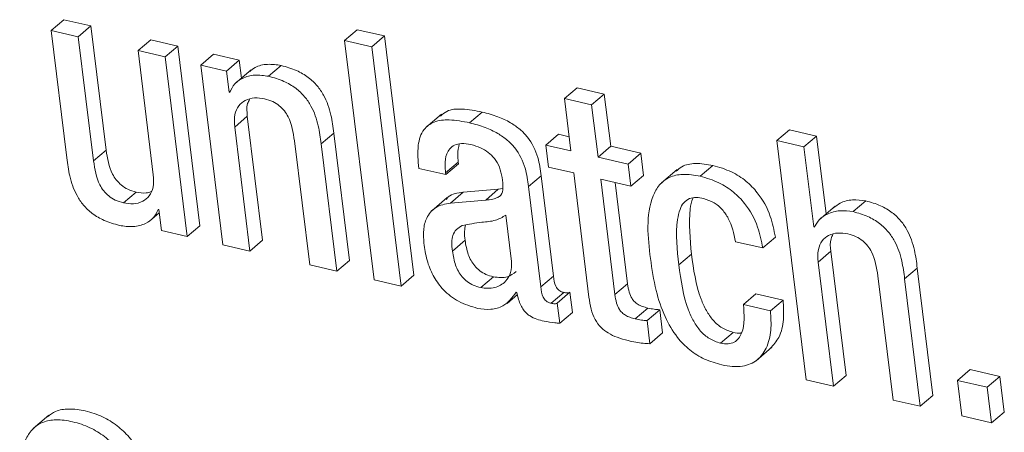
# Model space of a CAD drawing. Units: inches. Extents: x 2 to 195, y -7 to 151.
# Drawn here: x 168 to 168, y 107 to 108 of the extents above; entities that cross this region are included whole.
import ezdxf

# ---------------------------------------------------------------- set-up
doc = ezdxf.new("R2010")
doc.units = ezdxf.units.IN
doc.header["$MEASUREMENT"] = 0
doc.layers.add('SLD-0', color=179, linetype='Continuous')

msp = doc.modelspace()

# ---------------------------------------------------------------- linework, layer by layer
at = {"layer": 'SLD-0', "color": 179, "linetype": 'Continuous', "lineweight": 15}
for p, q in [((167.92353, 107.53708), (167.92964, 107.54231)), ((167.94273, 107.53928), (167.92964, 107.54231)), ((167.93662, 107.53405), (167.94273, 107.53928)), ((167.95011, 107.47932), (167.94273, 107.53928)), ((167.92353, 107.53708), (167.93111, 107.4755)), ((167.93662, 107.53405), (167.92353, 107.53708)), ((167.94399, 107.47409), (167.93662, 107.53405)), ((168.06533, 107.53225), (168.07145, 107.53748)), ((168.08455, 107.53445), (168.07145, 107.53748)), ((168.07844, 107.52922), (168.08455, 107.53445)), ((168.09878, 107.41876), (168.08455, 107.53445)), ((167.96553, 107.52736), (167.97164, 107.53258)), ((167.98473, 107.52955), (167.97164, 107.53258)), ((167.97861, 107.52433), (167.98473, 107.52955)), ((167.99541, 107.4427), (167.98473, 107.52955)), ((168.07844, 107.52922), (168.06533, 107.53225)), ((168.06533, 107.53225), (168.07956, 107.41657)), ((168.09267, 107.41354), (168.07844, 107.52922)), ((167.96553, 107.52736), (167.9729, 107.4674)), ((167.97861, 107.52433), (167.96553, 107.52736)), ((167.9893, 107.43747), (167.97861, 107.52433)), ((167.99582, 107.52034), (168.00193, 107.52557)), ((168.01439, 107.52268), (168.00193, 107.52557)), ((167.99582, 107.52034), (168.0065, 107.43349)), ((168.00828, 107.51746), (167.99582, 107.52034)), ((168.00828, 107.51746), (168.01439, 107.52268)), ((168.01545, 107.51408), (168.01439, 107.52268)), ((168.02862, 107.51495), (168.03474, 107.52018)), ((168.00954, 107.50726), (168.00828, 107.51746)), ((168.02011, 107.51806), (168.01247, 107.51153)), ((168.17161, 107.5042), (168.17773, 107.50942)), ((168.19083, 107.50639), (168.17773, 107.50942)), ((168.00954, 107.50726), (168.01025, 107.50788)), ((168.00985, 107.50719), (168.00954, 107.50726)), ((168.17161, 107.5042), (168.17472, 107.47891)), ((168.18471, 107.50116), (168.17161, 107.5042)), ((168.18471, 107.50116), (168.19083, 107.50639)), ((168.19394, 107.48111), (168.19083, 107.50639)), ((168.18782, 107.47588), (168.18471, 107.50116)), ((168.01221, 107.49042), (168.01833, 107.49565)), ((168.0257, 107.43569), (168.01833, 107.49565)), ((168.11217, 107.49671), (168.10453, 107.49018)), ((168.12573, 107.49246), (168.13185, 107.49769)), ((168.01959, 107.43046), (168.01221, 107.49042)), ((168.05401, 107.48232), (168.06012, 107.48754)), ((168.0677, 107.42596), (168.06012, 107.48754)), ((168.16254, 107.48173), (168.16866, 107.48696)), ((168.17388, 107.48575), (168.16866, 107.48696)), ((168.27422, 107.48388), (168.28033, 107.48911)), ((168.29343, 107.48608), (168.28033, 107.48911)), ((168.28732, 107.48085), (168.29343, 107.48608)), ((168.29806, 107.44848), (168.29343, 107.48608)), ((168.04112, 107.48373), (168.0485, 107.42376)), ((168.06159, 107.42073), (168.05401, 107.48232)), ((168.16254, 107.48173), (168.16386, 107.47105)), ((168.17472, 107.47891), (168.16254, 107.48173)), ((168.18782, 107.47588), (168.19394, 107.48111)), ((168.20846, 107.47774), (168.19394, 107.48111)), ((168.27422, 107.48388), (168.28845, 107.3682)), ((168.28732, 107.48085), (168.27422, 107.48388)), ((168.29208, 107.44215), (168.28732, 107.48085)), ((167.94399, 107.47409), (167.95011, 107.47932)), ((168.20234, 107.47252), (168.18782, 107.47588)), ((168.20234, 107.47252), (168.20846, 107.47774)), ((168.20977, 107.46706), (168.20846, 107.47774)), ((168.11414, 107.46824), (168.12025, 107.47347)), ((168.11424, 107.46743), (168.12035, 107.47265)), ((168.12035, 107.47265), (168.12025, 107.47347)), ((168.16386, 107.47105), (168.17604, 107.46823)), ((168.20366, 107.46184), (168.20234, 107.47252)), ((168.2372, 107.46665), (168.24332, 107.47188)), ((168.10115, 107.47046), (168.11424, 107.46743)), ((168.11424, 107.46743), (168.11414, 107.46824)), ((168.15424, 107.46163), (168.16035, 107.46685)), ((168.16631, 107.41838), (168.16035, 107.46685)), ((168.17604, 107.46823), (168.18342, 107.40826)), ((168.20366, 107.46184), (168.20977, 107.46706)), ((168.22607, 107.46993), (168.21843, 107.4634)), ((168.1602, 107.41316), (168.15424, 107.46163)), ((168.18914, 107.4652), (168.20366, 107.46184)), ((168.196, 107.40944), (168.18914, 107.4652)), ((168.20211, 107.41466), (168.19609, 107.46359)), ((167.9585, 107.45373), (167.96461, 107.45896)), ((168.11654, 107.45367), (168.12265, 107.45889)), ((168.13963, 107.46032), (168.12265, 107.45889)), ((168.13351, 107.45509), (168.13963, 107.46032)), ((168.14178, 107.46064), (168.13963, 107.46032)), ((168.11493, 107.45637), (168.10729, 107.44983)), ((168.13351, 107.45509), (168.11654, 107.45367)), ((168.30237, 107.45217), (168.29472, 107.44563)), ((168.31105, 107.44955), (168.31717, 107.45477)), ((167.97111, 107.44497), (167.97578, 107.44896)), ((167.97527, 107.45063), (167.97558, 107.45056)), ((167.97558, 107.45056), (167.97683, 107.44036)), ((168.14598, 107.42543), (168.14322, 107.44781)), ((167.9893, 107.43747), (167.99541, 107.4427)), ((168.29208, 107.44215), (168.29295, 107.4429)), ((167.97683, 107.44036), (167.9893, 107.43747)), ((168.2924, 107.44208), (168.29208, 107.44215)), ((168.0065, 107.43349), (168.01959, 107.43046)), ((168.01959, 107.43046), (168.0257, 107.43569)), ((168.11742, 107.43046), (168.12354, 107.43569)), ((168.2543, 107.435), (168.2674, 107.43196)), ((168.2674, 107.43196), (168.27351, 107.43719)), ((168.22684, 107.42381), (168.23295, 107.42904)), ((168.29417, 107.42513), (168.30029, 107.43035)), ((168.30766, 107.37039), (168.30029, 107.43035)), ((168.0485, 107.42376), (168.06159, 107.42073)), ((168.06159, 107.42073), (168.0677, 107.42596)), ((168.30155, 107.36517), (168.29417, 107.42513)), ((168.09267, 107.41354), (168.09878, 107.41876)), ((168.33598, 107.41702), (168.34209, 107.42225)), ((168.34967, 107.36067), (168.34209, 107.42225)), ((168.07956, 107.41657), (168.09267, 107.41354)), ((168.13113, 107.41279), (168.13725, 107.41802)), ((168.1602, 107.41316), (168.16631, 107.41838)), ((168.196, 107.40944), (168.20211, 107.41466)), ((168.32306, 107.41844), (168.33044, 107.35848)), ((168.34355, 107.35544), (168.33598, 107.41702)), ((168.14389, 107.40521), (168.14883, 107.40943)), ((168.14825, 107.41058), (168.14857, 107.4105)), ((168.16512, 107.40525), (168.17123, 107.41047)), ((168.16814, 107.40534), (168.17425, 107.41056)), ((168.17544, 107.40086), (168.17425, 107.41056)), ((168.25804, 107.40458), (168.26415, 107.40981)), ((168.27725, 107.40678), (168.26415, 107.40981)), ((168.16933, 107.39563), (168.16814, 107.40534)), ((168.27114, 107.40155), (168.25804, 107.40458)), ((168.27114, 107.40155), (168.27725, 107.40678)), ((168.16933, 107.39563), (168.17544, 107.40086)), ((168.20578, 107.39771), (168.2119, 107.40293)), ((168.2115, 107.39687), (168.21761, 107.4021)), ((168.21899, 107.39093), (168.21761, 107.4021)), ((168.21287, 107.3857), (168.2115, 107.39687)), ((168.21287, 107.3857), (168.21899, 107.39093)), ((168.24698, 107.38597), (168.2531, 107.39119)), ((168.26422, 107.3775), (168.27187, 107.38403)), ((168.36159, 107.36794), (168.36771, 107.37316)), ((168.38204, 107.36985), (168.36771, 107.37316)), ((168.28845, 107.3682), (168.30155, 107.36517)), ((168.30155, 107.36517), (168.30766, 107.37039)), ((168.37593, 107.36462), (168.36159, 107.36794)), ((168.36159, 107.36794), (168.3637, 107.35077)), ((168.37593, 107.36462), (168.38204, 107.36985)), ((168.38415, 107.35268), (168.38204, 107.36985)), ((168.37804, 107.34746), (168.37593, 107.36462)), ((168.33044, 107.35848), (168.34355, 107.35544)), ((168.34355, 107.35544), (168.34967, 107.36067)), ((168.37804, 107.34746), (168.38415, 107.35268)), ((167.92246, 107.35121), (167.91482, 107.34468)), ((168.3637, 107.35077), (168.37804, 107.34746))]:
    msp.add_line(p, q, dxfattribs=at)
for points, knots in [([(168.03474, 107.52018), (168.03252, 107.5205), (168.02826, 107.52111), (168.02272, 107.51995), (168.02029, 107.51795), (168.01946, 107.51727)], [0, 0, 0, 0, 0.417669, 0.801192, 1, 1, 1, 1]), ([(168.06012, 107.48754), (168.05975, 107.49045), (168.05894, 107.49673), (168.05624, 107.50456), (168.05217, 107.51055), (168.04776, 107.51469), (168.04186, 107.51817), (168.03723, 107.51947), (168.03474, 107.52018)], [0, 0, 0, 0, 0.196627, 0.423893, 0.546484, 0.678585, 0.826784, 1, 1, 1, 1]), ([(168.02862, 107.51495), (168.02638, 107.51529), (168.02209, 107.51593), (168.0163, 107.51447), (168.0119, 107.51145), (168.01054, 107.50862), (168.00985, 107.50719)], [0, 0, 0, 0, 0.303439, 0.58204, 0.788432, 1, 1, 1, 1]), ([(168.05401, 107.48232), (168.05363, 107.48523), (168.05283, 107.4915), (168.05013, 107.49933), (168.04606, 107.50532), (168.04164, 107.50946), (168.03575, 107.51294), (168.03112, 107.51425), (168.02862, 107.51495)], [0, 0, 0, 0, 0.196634, 0.423853, 0.546497, 0.678562, 0.826797, 1, 1, 1, 1]), ([(168.01221, 107.49042), (168.01208, 107.49246), (168.01186, 107.49605), (168.01381, 107.50077), (168.01735, 107.50366), (168.02188, 107.5048), (168.02503, 107.50433), (168.02662, 107.50409)], [0, 0, 0, 0, 0.251131, 0.441275, 0.607016, 0.80155, 1, 1, 1, 1]), ([(168.01833, 107.49565), (168.0181, 107.49773), (168.01778, 107.50061), (168.01905, 107.50314), (168.0194, 107.50383)], [0, 0, 0, 0, 0.724599, 1, 1, 1, 1]), ([(168.02662, 107.50409), (168.02798, 107.5037), (168.03055, 107.50295), (168.0338, 107.50084), (168.03628, 107.4983), (168.03968, 107.49293), (168.04049, 107.48777), (168.04112, 107.48373)], [0, 0, 0, 0, 0.157602, 0.297207, 0.426788, 0.551481, 1, 1, 1, 1]), ([(168.13185, 107.49769), (168.12862, 107.49829), (168.12301, 107.49933), (168.11549, 107.49906), (168.11263, 107.49658), (168.11166, 107.49574)], [0, 0, 0, 0, 0.4717416, 0.8207031, 1, 1, 1, 1]), ([(168.16035, 107.46685), (168.15995, 107.46983), (168.15907, 107.47647), (168.15524, 107.48423), (168.15011, 107.48948), (168.14528, 107.49284), (168.13911, 107.49575), (168.1344, 107.49701), (168.13185, 107.49769)], [0, 0, 0, 0, 0.197924, 0.440554, 0.5524, 0.679031, 0.826202, 1, 1, 1, 1]), ([(168.12573, 107.49246), (168.12247, 107.4931), (168.1168, 107.49422), (168.10882, 107.49352), (168.10267, 107.48912), (168.10022, 107.48055), (168.10081, 107.47417), (168.10115, 107.47046)], [0, 0, 0, 0, 0.233878, 0.406887, 0.548609, 0.737159, 1, 1, 1, 1]), ([(168.15424, 107.46163), (168.15384, 107.46461), (168.15295, 107.47125), (168.14912, 107.47901), (168.14399, 107.48425), (168.13917, 107.48761), (168.13299, 107.49053), (168.12828, 107.49178), (168.12573, 107.49246)], [0, 0, 0, 0, 0.197876, 0.440517, 0.552348, 0.679042, 0.826194, 1, 1, 1, 1]), ([(168.11414, 107.46824), (168.11401, 107.46954), (168.11371, 107.47263), (168.11421, 107.47673), (168.11599, 107.48002), (168.11846, 107.48193), (168.12218, 107.48269), (168.12487, 107.4822), (168.12642, 107.48192)], [0, 0, 0, 0, 0.169423, 0.403691, 0.522762, 0.64688, 0.796614, 1, 1, 1, 1]), ([(168.12025, 107.47347), (168.1201, 107.47477), (168.11976, 107.4777), (168.12041, 107.48059), (168.12078, 107.48219)], [0, 0, 0, 0, 0.445083, 1, 1, 1, 1]), ([(168.12642, 107.48192), (168.12796, 107.48149), (168.13091, 107.48065), (168.13477, 107.47833), (168.13801, 107.47518), (168.14047, 107.47102), (168.14111, 107.46771), (168.14143, 107.46601)], [0, 0, 0, 0, 0.204166, 0.39189, 0.570393, 0.779723, 1, 1, 1, 1]), ([(167.96461, 107.45896), (167.96325, 107.45935), (167.96068, 107.4601), (167.95742, 107.4622), (167.95495, 107.46475), (167.95155, 107.47011), (167.95074, 107.47527), (167.95011, 107.47932)], [0, 0, 0, 0, 0.157706, 0.297281, 0.426848, 0.551505, 1, 1, 1, 1]), ([(167.93111, 107.4755), (167.93148, 107.47259), (167.93229, 107.46631), (167.93499, 107.45848), (167.93905, 107.45249), (167.94347, 107.44835), (167.94937, 107.44488), (167.954, 107.44357), (167.95649, 107.44287)], [0, 0, 0, 0, 0.196683, 0.423892, 0.546529, 0.678588, 0.826786, 1, 1, 1, 1]), ([(167.9585, 107.45373), (167.95713, 107.45413), (167.95457, 107.45488), (167.95131, 107.45698), (167.94884, 107.45952), (167.94544, 107.46488), (167.94463, 107.47005), (167.94399, 107.47409)], [0, 0, 0, 0, 0.157685, 0.297269, 0.426846, 0.551568, 1, 1, 1, 1]), ([(168.24332, 107.47188), (168.2405, 107.47236), (168.23551, 107.47321), (168.22897, 107.47212), (168.22639, 107.46984), (168.2255, 107.46905)], [0, 0, 0, 0, 0.456845, 0.810452, 1, 1, 1, 1]), ([(168.27351, 107.43719), (168.27285, 107.44059), (168.27136, 107.44828), (168.2662, 107.45757), (168.25939, 107.46455), (168.25214, 107.46928), (168.24638, 107.47097), (168.24332, 107.47188)], [0, 0, 0, 0, 0.211459, 0.477795, 0.63421, 0.805592, 1, 1, 1, 1]), ([(167.9729, 107.4674), (167.97303, 107.46535), (167.97326, 107.46177), (167.97131, 107.45705), (167.96776, 107.45416), (167.96324, 107.45302), (167.96009, 107.45349), (167.9585, 107.45373)], [0, 0, 0, 0, 0.251175, 0.441251, 0.606994, 0.801561, 1, 1, 1, 1]), ([(168.2372, 107.46665), (168.23437, 107.46716), (168.22933, 107.46806), (168.22223, 107.46655), (168.21717, 107.46262), (168.21044, 107.44988), (168.21191, 107.4373), (168.21313, 107.42683)], [0, 0, 0, 0, 0.149252, 0.264768, 0.36676, 0.472727, 1, 1, 1, 1]), ([(168.2674, 107.43196), (168.26674, 107.43537), (168.26525, 107.44306), (168.26008, 107.45234), (168.25327, 107.45932), (168.24603, 107.46405), (168.24026, 107.46575), (168.2372, 107.46665)], [0, 0, 0, 0, 0.211463, 0.477756, 0.634174, 0.805588, 1, 1, 1, 1]), ([(168.14143, 107.46601), (168.14169, 107.46434), (168.14213, 107.46153), (168.14145, 107.45778), (168.1392, 107.4562), (168.13666, 107.45545), (168.13467, 107.45523), (168.13351, 107.45509)], [0, 0, 0, 0, 0.311066, 0.521958, 0.636497, 0.789153, 1, 1, 1, 1]), ([(167.97183, 107.45922), (167.97102, 107.45895), (167.96868, 107.45818), (167.96622, 107.45865), (167.96461, 107.45896)], [0, 0, 0, 0, 0.344563, 1, 1, 1, 1]), ([(168.12265, 107.45889), (168.11993, 107.45863), (168.11665, 107.45831), (168.11475, 107.45588), (168.11442, 107.45546)], [0, 0, 0, 0, 0.826527, 1, 1, 1, 1]), ([(168.11654, 107.45367), (168.11399, 107.45321), (168.1092, 107.45236), (168.10462, 107.44678), (168.1032, 107.44018), (168.10355, 107.43575), (168.10375, 107.43332)], [0, 0, 0, 0, 0.274838, 0.516486, 0.734006, 1, 1, 1, 1]), ([(168.22684, 107.42381), (168.226, 107.43116), (168.22498, 107.44019), (168.22712, 107.45025), (168.229, 107.45392), (168.23191, 107.4561), (168.23542, 107.45656), (168.23767, 107.45612), (168.23883, 107.45589)], [0, 0, 0, 0, 0.535775, 0.658542, 0.748521, 0.83258, 0.91324, 1, 1, 1, 1]), ([(168.23295, 107.42904), (168.2323, 107.43629), (168.2315, 107.4452), (168.2328, 107.45448), (168.23368, 107.45603), (168.23373, 107.45612)], [0, 0, 0, 0, 0.8041112, 0.9883412, 1, 1, 1, 1]), ([(168.23883, 107.45589), (168.24057, 107.45532), (168.24396, 107.4542), (168.24797, 107.45063), (168.25225, 107.44453), (168.25346, 107.43891), (168.2543, 107.435)], [0, 0, 0, 0, 0.197015, 0.384549, 0.571646, 1, 1, 1, 1]), ([(168.31717, 107.45477), (168.31504, 107.45504), (168.31085, 107.45557), (168.30533, 107.45422), (168.30268, 107.45219), (168.30167, 107.45142)], [0, 0, 0, 0, 0.391798, 0.76991, 1, 1, 1, 1]), ([(168.34209, 107.42225), (168.34172, 107.42516), (168.34091, 107.43142), (168.33826, 107.43924), (168.33426, 107.44522), (168.32993, 107.44934), (168.32416, 107.4528), (168.31961, 107.45408), (168.31717, 107.45477)], [0, 0, 0, 0, 0.198442, 0.427165, 0.550001, 0.68165, 0.828704, 1, 1, 1, 1]), ([(167.95649, 107.44287), (167.95873, 107.44253), (167.96302, 107.44188), (167.96882, 107.44334), (167.97322, 107.44636), (167.97458, 107.4492), (167.97527, 107.45063)], [0, 0, 0, 0, 0.303351, 0.581836, 0.788192, 1, 1, 1, 1]), ([(168.14322, 107.44781), (168.14162, 107.44687), (168.13807, 107.4448), (168.13061, 107.44454), (168.12528, 107.44342), (168.12212, 107.44276)], [0, 0, 0, 0, 0.251068, 0.556015, 1, 1, 1, 1]), ([(168.31105, 107.44955), (168.30891, 107.44983), (168.3047, 107.45038), (168.29907, 107.44879), (168.29464, 107.44603), (168.29314, 107.44338), (168.2924, 107.44208)], [0, 0, 0, 0, 0.296808, 0.583255, 0.795305, 1, 1, 1, 1]), ([(168.33598, 107.41702), (168.3356, 107.41993), (168.33479, 107.4262), (168.33214, 107.43401), (168.32815, 107.43999), (168.32382, 107.44412), (168.31804, 107.44757), (168.3135, 107.44886), (168.31105, 107.44955)], [0, 0, 0, 0, 0.198385, 0.427101, 0.549955, 0.681647, 0.828702, 1, 1, 1, 1]), ([(168.12212, 107.44276), (168.12114, 107.44223), (168.11917, 107.44116), (168.1175, 107.43813), (168.11704, 107.43447), (168.11728, 107.43192), (168.11742, 107.43046)], [0, 0, 0, 0, 0.231536, 0.4625712, 0.692517, 1, 1, 1, 1]), ([(168.12378, 107.44305), (168.12358, 107.44206), (168.12309, 107.43963), (168.12337, 107.43715), (168.12354, 107.43569)], [0, 0, 0, 0, 0.407396, 1, 1, 1, 1]), ([(168.29417, 107.42513), (168.29404, 107.42717), (168.29382, 107.43076), (168.29576, 107.43547), (168.29931, 107.43837), (168.30384, 107.43951), (168.30699, 107.43904), (168.30859, 107.4388)], [0, 0, 0, 0, 0.251057, 0.441121, 0.606856, 0.801437, 1, 1, 1, 1]), ([(168.30029, 107.43035), (168.30006, 107.43244), (168.29974, 107.43532), (168.30101, 107.43785), (168.30136, 107.43854)], [0, 0, 0, 0, 0.724732, 1, 1, 1, 1]), ([(168.30859, 107.4388), (168.30995, 107.4384), (168.31251, 107.43765), (168.31576, 107.43555), (168.31823, 107.43301), (168.32163, 107.42764), (168.32243, 107.42248), (168.32306, 107.41844)], [0, 0, 0, 0, 0.15757, 0.297093, 0.426625, 0.55124, 1, 1, 1, 1]), ([(168.10375, 107.43332), (168.10422, 107.43054), (168.10513, 107.42516), (168.10833, 107.41776), (168.11322, 107.41114), (168.12038, 107.40559), (168.12646, 107.40374), (168.12964, 107.40277)], [0, 0, 0, 0, 0.196807, 0.380739, 0.55783, 0.769312, 1, 1, 1, 1]), ([(168.12354, 107.43569), (168.12393, 107.43337), (168.12469, 107.42894), (168.12744, 107.42392), (168.13064, 107.42087), (168.1337, 107.41903), (168.13603, 107.41837), (168.13725, 107.41802)], [0, 0, 0, 0, 0.292689, 0.559727, 0.697749, 0.84196, 1, 1, 1, 1]), ([(168.11742, 107.43046), (168.11782, 107.42815), (168.11857, 107.42372), (168.12133, 107.41869), (168.12453, 107.41565), (168.12758, 107.41381), (168.12991, 107.41314), (168.13113, 107.41279)], [0, 0, 0, 0, 0.292787, 0.55972, 0.697737, 0.842, 1, 1, 1, 1]), ([(168.2531, 107.39119), (168.25125, 107.39181), (168.24761, 107.39302), (168.24327, 107.39696), (168.23997, 107.40175), (168.23526, 107.41217), (168.23397, 107.4216), (168.23295, 107.42904)], [0, 0, 0, 0, 0.1269958, 0.2503935, 0.3774699, 0.5093735, 1, 1, 1, 1]), ([(168.13113, 107.41279), (168.13343, 107.41255), (168.13778, 107.41208), (168.14318, 107.41528), (168.14607, 107.42014), (168.14601, 107.4236), (168.14598, 107.42543)], [0, 0, 0, 0, 0.293797, 0.557373, 0.766067, 1, 1, 1, 1]), ([(168.21313, 107.42683), (168.2139, 107.42167), (168.21534, 107.41209), (168.2196, 107.39914), (168.22522, 107.38934), (168.23194, 107.38251), (168.23927, 107.37787), (168.24481, 107.37627), (168.24765, 107.37544)], [0, 0, 0, 0, 0.235478, 0.437199, 0.612857, 0.740483, 0.866886, 1, 1, 1, 1]), ([(168.24698, 107.38597), (168.24514, 107.38658), (168.2415, 107.3878), (168.23716, 107.39173), (168.23385, 107.39652), (168.22915, 107.40694), (168.22786, 107.41638), (168.22684, 107.42381)], [0, 0, 0, 0, 0.127015, 0.250388, 0.377431, 0.509384, 1, 1, 1, 1]), ([(168.13725, 107.41802), (168.13959, 107.41771), (168.14365, 107.41717), (168.14691, 107.41956), (168.14829, 107.42057)], [0, 0, 0, 0, 0.577135, 1, 1, 1, 1]), ([(168.17123, 107.41047), (168.17077, 107.41061), (168.1699, 107.41085), (168.1688, 107.41155), (168.16797, 107.41242), (168.16673, 107.41457), (168.1665, 107.41667), (168.16631, 107.41838)], [0, 0, 0, 0, 0.1425211, 0.2669034, 0.3825791, 0.4975829, 1, 1, 1, 1]), ([(168.2119, 107.40293), (168.21102, 107.40316), (168.20939, 107.40358), (168.20721, 107.40458), (168.20548, 107.40586), (168.20389, 107.4078), (168.20267, 107.4108), (168.20231, 107.41329), (168.20211, 107.41466)], [0, 0, 0, 0, 0.163338, 0.302938, 0.427542, 0.547491, 0.751149, 1, 1, 1, 1]), ([(168.12964, 107.40277), (168.13176, 107.40247), (168.13587, 107.4019), (168.14322, 107.40382), (168.14635, 107.40802), (168.14825, 107.41058)], [0, 0, 0, 0, 0.296755, 0.573302, 1, 1, 1, 1]), ([(168.14857, 107.4105), (168.14881, 107.40935), (168.14925, 107.40721), (168.15035, 107.40437), (168.15168, 107.40211), (168.15321, 107.40038), (168.15629, 107.39796), (168.15938, 107.39719), (168.16178, 107.39659)], [0, 0, 0, 0, 0.1708825, 0.3150174, 0.4388129, 0.5482851, 0.6485102, 1, 1, 1, 1]), ([(168.16512, 107.40525), (168.16465, 107.40538), (168.16379, 107.40563), (168.16269, 107.40632), (168.16186, 107.40719), (168.16062, 107.40935), (168.16039, 107.41145), (168.1602, 107.41316)], [0, 0, 0, 0, 0.142422, 0.266791, 0.382644, 0.497636, 1, 1, 1, 1]), ([(168.17425, 107.41056), (168.17408, 107.41048), (168.17368, 107.41028), (168.17264, 107.41018), (168.17181, 107.41035), (168.17123, 107.41047)], [0, 0, 0, 0, 0.188205, 0.423412, 1, 1, 1, 1]), ([(168.20578, 107.39771), (168.2049, 107.39794), (168.20327, 107.39836), (168.2011, 107.39936), (168.19937, 107.40063), (168.19777, 107.40258), (168.19656, 107.40558), (168.1962, 107.40807), (168.196, 107.40944)], [0, 0, 0, 0, 0.163396, 0.303008, 0.427527, 0.547609, 0.751284, 1, 1, 1, 1]), ([(168.16814, 107.40534), (168.16796, 107.40525), (168.16757, 107.40505), (168.16652, 107.40496), (168.1657, 107.40513), (168.16512, 107.40525)], [0, 0, 0, 0, 0.187531, 0.423234, 1, 1, 1, 1]), ([(168.18342, 107.40826), (168.18371, 107.40629), (168.18427, 107.40257), (168.18617, 107.39744), (168.18908, 107.39349), (168.19281, 107.39065), (168.19722, 107.38855), (168.20056, 107.38767), (168.20237, 107.38719)], [0, 0, 0, 0, 0.19363, 0.364935, 0.527937, 0.663729, 0.817871, 1, 1, 1, 1]), ([(168.25804, 107.40458), (168.25846, 107.39981), (168.25898, 107.39403), (168.2559, 107.38816), (168.25365, 107.38622), (168.25047, 107.38537), (168.24823, 107.38575), (168.24698, 107.38597)], [0, 0, 0, 0, 0.526983, 0.637788, 0.742794, 0.856811, 1, 1, 1, 1]), ([(168.27104, 107.38344), (168.27255, 107.38513), (168.27608, 107.38908), (168.27782, 107.39761), (168.27744, 107.40368), (168.27725, 107.40678)], [0, 0, 0, 0, 0.268466, 0.627082, 1, 1, 1, 1]), ([(168.21761, 107.4021), (168.21672, 107.40217), (168.2148, 107.40234), (168.21291, 107.40273), (168.2119, 107.40293)], [0, 0, 0, 0, 0.462128, 1, 1, 1, 1]), ([(168.24765, 107.37544), (168.25102, 107.37489), (168.25692, 107.37391), (168.26501, 107.37725), (168.26977, 107.3839), (168.27175, 107.39233), (168.27135, 107.39844), (168.27114, 107.40155)], [0, 0, 0, 0, 0.233517, 0.410075, 0.575261, 0.783418, 1, 1, 1, 1]), ([(168.16178, 107.39659), (168.16349, 107.39628), (168.16599, 107.39582), (168.16853, 107.39568), (168.16933, 107.39563)], [0, 0, 0, 0, 0.682729, 1, 1, 1, 1]), ([(168.2115, 107.39687), (168.21061, 107.39695), (168.20869, 107.39711), (168.2068, 107.3975), (168.20578, 107.39771)], [0, 0, 0, 0, 0.462103, 1, 1, 1, 1]), ([(168.25717, 107.39095), (168.25706, 107.39092), (168.25575, 107.39052), (168.25436, 107.39087), (168.2531, 107.39119)], [0, 0, 0, 0, 0.082884, 1, 1, 1, 1]), ([(168.20237, 107.38719), (168.20479, 107.38669), (168.20826, 107.38596), (168.21179, 107.38576), (168.21287, 107.3857)], [0, 0, 0, 0, 0.695356, 1, 1, 1, 1]), ([(167.97576, 107.3005), (167.97483, 107.30647), (167.97305, 107.31803), (167.9677, 107.3316), (167.96138, 107.34066), (167.95551, 107.34631), (167.94832, 107.35069), (167.94029, 107.35339), (167.93257, 107.35445), (167.92598, 107.35361), (167.92303, 107.35135), (167.9218, 107.35042)], [0, 0, 0, 0, 0.207461, 0.401505, 0.493971, 0.585533, 0.679623, 0.780831, 0.874024, 0.947665, 1, 1, 1, 1]), ([(167.96965, 107.29528), (167.96872, 107.30125), (167.96693, 107.31281), (167.96159, 107.32637), (167.95526, 107.33543), (167.94939, 107.34109), (167.9422, 107.34547), (167.93419, 107.34815), (167.92641, 107.34927), (167.91961, 107.3482), (167.91447, 107.34485), (167.90979, 107.33767), (167.90789, 107.32519), (167.90886, 107.31492), (167.9094, 107.30923)], [0, 0, 0, 0, 0.144752, 0.280123, 0.344639, 0.408539, 0.474189, 0.544805, 0.609816, 0.661204, 0.7063, 0.752413, 0.862605, 1, 1, 1, 1])]:
    msp.add_open_spline(points, degree=3, knots=knots, dxfattribs=at)

doc.saveas('drawing.dxf')
